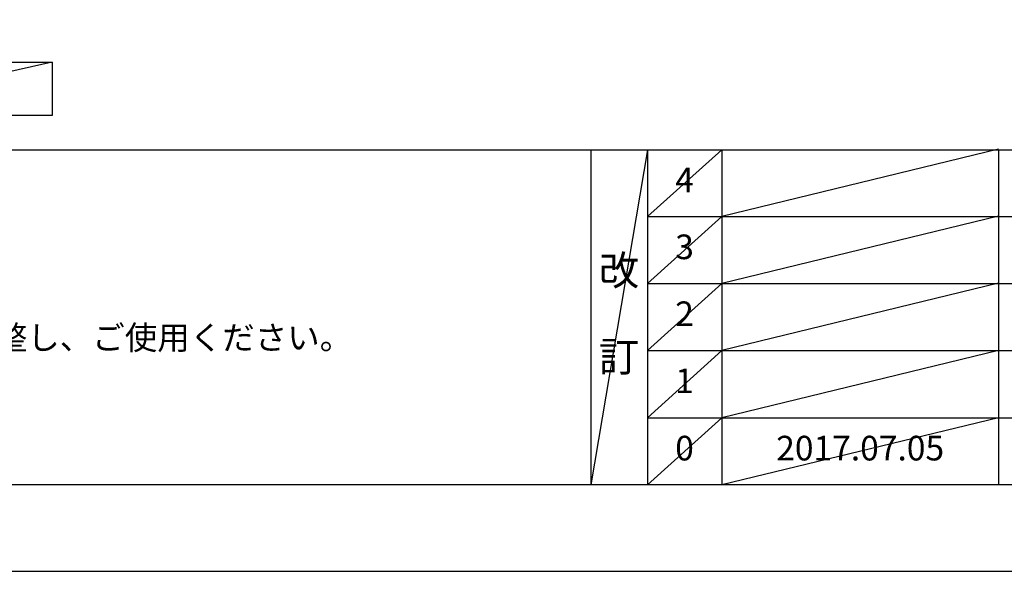
# Model space of a CAD drawing. Extents: x 55896 to 82369, y -11033 to -2163.
# Drawn here: x 58888 to 61286, y -11020 to -9676 of the extents above; entities that cross this region are included whole.
import ezdxf

# ---------------------------------------------------------------- set-up
doc = ezdxf.new("R2010")
doc.units = 0
doc.header["$LTSCALE"] = 50
doc.header["$MEASUREMENT"] = 0
doc.layers.get('DEFPOINTS').update_dxf_attribs({"color": 146, "linetype": 'CONTINUOUS'})
for name, color, linetype in [('160-文字', 254, 'CONTINUOUS'), ('190-図面外枠', 5, 'CONTINUOUS'), ('191-図面内枠', 4, 'CONTINUOUS')]:
    doc.layers.add(name, color=color, linetype=linetype)
doc.styles.add('KH001', font='txt')

# ---------------------------------------------------------------- blocks, each defined once
blk = doc.blocks.new('A$C5D946DDC')
at = {"layer": '190-図面外枠'}
blk.add_line((20519, 350.7), (271, 350.7), dxfattribs=at)
at = {"layer": 'DEFPOINTS'}
blk.add_lwpolyline([(0, 0), (20790, 0), (20790, 14700), (0, 14700)], close=True, dxfattribs=at)

msp = doc.modelspace()

# ---------------------------------------------------------------- linework, layer by layer
at = {"layer": '160-文字'}
msp.add_lwpolyline([(58397.12, -9778.95), (58967.15, -9778.95), (58967.15, -9909.38), (58397.12, -9909.38)], close=True, dxfattribs=at)
at = {"layer": '191-図面内枠'}
for p, q in [((56058.53, -9992.67), (68207.35, -9992.67)), ((60278.79, -9992.67), (60278.79, -10809.6)), ((60416.91, -9992.67), (60416.91, -10809.6)), ((60597.87, -9992.67), (60597.87, -10809.6)), ((61272.52, -9992.67), (61272.52, -10809.6)), ((60416.91, -10155.6), (64901.31, -10155.6)), ((60416.91, -10318.6), (64901.31, -10318.6)), ((60416.91, -10481.6), (64901.31, -10481.6)), ((60416.91, -10645.6), (64901.31, -10645.6))]:
    msp.add_line(p, q, dxfattribs=at)
at = {"layer": 'DEFPOINTS'}
for p, q in [((58967.15, -9778.95), (58397.12, -9909.38)), ((60416.91, -9992.67), (60278.79, -10809.6)), ((60597.87, -9992.67), (60416.91, -10155.67)), ((61272.52, -9991.6), (60597.87, -10155.6)), ((60597.87, -10155.6), (60416.91, -10318.6)), ((61272.52, -10154.6), (60597.87, -10318.6)), ((60597.87, -10318.6), (60416.91, -10481.6)), ((61272.52, -10317.6), (60597.87, -10481.6)), ((60597.87, -10481.6), (60416.91, -10645.6)), ((61272.52, -10481.6), (60597.87, -10645.6)), ((60597.87, -10645.6), (60416.91, -10809.6)), ((61272.52, -10645.6), (60597.87, -10809.6))]:
    msp.add_line(p, q, dxfattribs=at)

# ---------------------------------------------------------------- block references
at = {"layer": '190-図面外枠', "xscale": 0.5999999999985448, "yscale": 0.5999999999985448, "zscale": 0.5999999999985448}
msp.add_blockref('A$C5D946DDC', (55895.95, -11020), dxfattribs=at)

# ---------------------------------------------------------------- texts
at = {"layer": '160-文字', "style": 'KH001'}
msp.add_text('4、本図は、天井高2400想定で記載されておりますが、各物件ごとに高さ調整し、ご使用ください。', height=58, dxfattribs=at).set_placement((56154.93, -10479.53))
at = {"layer": '160-文字', "attachment_point": 5, "line_spacing_factor": 0.876232, "style": 'KH001'}
for s, insert, char_height in [('4', (60507.39, -10074.17), 60), ('3', (60507.39, -10237.1), 60), ('改\\P\\P訂', (60347.85, -10401.13), 72), ('2', (60507.39, -10400.1), 60), ('1', (60507.39, -10563.6), 60), ('0', (60507.39, -10727.6), 60), ('{2017.07.05}', (60935.19, -10727.6), 60)]:
    msp.add_mtext(s, dxfattribs=dict(at, insert=insert, char_height=char_height))

doc.saveas('drawing.dxf')
